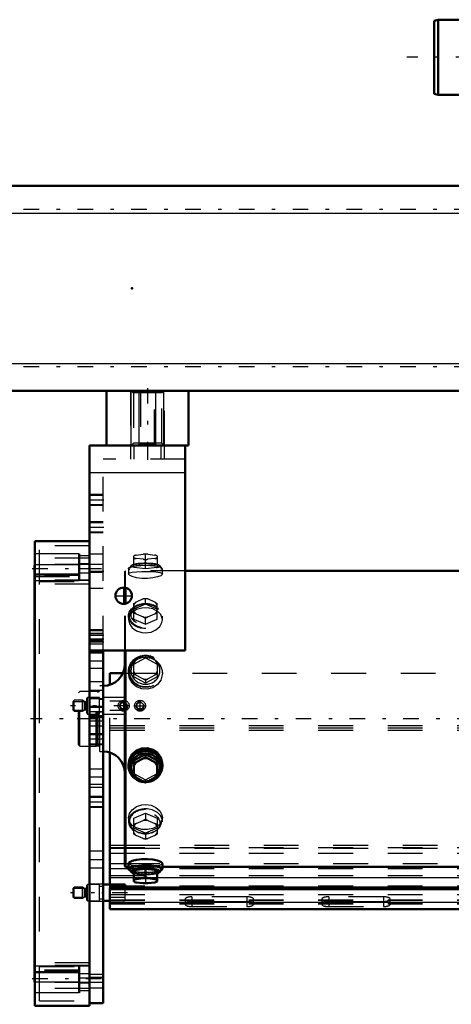
# Model space of a CAD drawing. Units: inches. Extents: x 19 to 237, y 19 to 234.
# Drawn here: x 49 to 62, y 161 to 189 of the extents above; entities that cross this region are included whole.
import ezdxf

# ---------------------------------------------------------------- set-up
doc = ezdxf.new("R2010")
doc.units = ezdxf.units.IN
doc.header["$MEASUREMENT"] = 0
doc.linetypes.add('Center', pattern=[1.5, 0.45, -0.5, 0.05, -0.5])
doc.linetypes.add('Dashed', pattern=[2, 1, -1])
for name, color, linetype, lineweight in [('2d ConnectionPoints', 7, 'Continuous', 50), ('AM_0', 7, 'Continuous', 50), ('AM_4', 3, 'Continuous', 25), ('AM_5', 3, 'Continuous', 25), ('AM_7', 7, 'Center', 25), ('AM_9', 6, 'Dashed', 25)]:
    doc.layers.add(name, color=color, linetype=linetype, lineweight=lineweight)

# ---------------------------------------------------------------- blocks, each defined once
blk = doc.blocks.new('118_0543003220_SH5_L2_0_in_939FZ_1_1_GN_Wire_Rope_Hoist_900')
at = {"layer": 'AM_0'}
for p, q in [((52.038, 170.109), (52.038, 170.447)), ((52.038, 170.447), (52.413, 170.447)), ((52.038, 164.359), (52.038, 168.156)), ((52.471, 164.359), (51.841, 164.359)), ((52.038, 163.643), (52.038, 164.274)), ((52.038, 164.274), (73.979, 164.274)), ((52.471, 164.274), (52.471, 164.359)), ((52.038, 164.22), (73.979, 164.22)), ((51.841, 163.886), (52.038, 163.886)), ((52.038, 163.643), (78.022, 163.643))]:
    blk.add_line(p, q, dxfattribs=at)
at = {"layer": 'AM_4'}
for p, q in [((52.038, 165.488), (52.47, 165.488)), ((52.038, 165.407), (52.47, 165.407)), ((52.038, 164.967), (52.47, 164.967)), ((52.038, 164.563), (52.726, 164.563)), ((53.395, 164.563), (73.979, 164.563)), ((52.038, 163.85), (78.022, 163.85))]:
    blk.add_line(p, q, dxfattribs=at)
at = {"layer": 'AM_5'}
for p, q in [((50.975, 169.633), (51.295, 169.633)), ((50.975, 169.378), (51.295, 169.378)), ((50.975, 164.25), (51.295, 164.25)), ((50.975, 163.995), (51.295, 163.995))]:
    blk.add_line(p, q, dxfattribs=at)
for centre in [(52.432, 169.506), (52.904, 169.506)]:
    blk.add_arc(centre, 0.118, 75, 15, dxfattribs=at)
at = {"layer": 'AM_7'}
for p, q in [((52.432, 169.34), (52.432, 169.671)), ((52.904, 169.34), (52.904, 169.671)), ((52.597, 169.506), (50.9, 169.506)), ((52.739, 169.506), (53.069, 169.506)), ((52.546, 164.122), (50.9, 164.122))]:
    blk.add_line(p, q, dxfattribs=at)
at = {"layer": 'AM_9'}
for p, q in [((52.413, 170.447), (78.022, 170.447)), ((52.038, 168.156), (52.038, 170.109)), ((51.005, 169.663), (50.975, 169.633)), ((50.975, 169.378), (50.975, 169.633)), ((51.243, 169.663), (51.005, 169.663)), ((51.005, 169.348), (51.005, 169.663)), ((51.305, 169.627), (51.243, 169.663)), ((51.243, 169.348), (51.243, 169.663)), ((51.305, 169.384), (51.305, 169.627)), ((51.345, 169.624), (51.317, 169.624)), ((51.317, 169.388), (51.317, 169.624)), ((51.345, 169.388), (51.345, 169.624)), ((51.388, 169.742), (51.369, 169.722)), ((51.369, 169.289), (51.369, 169.722)), ((51.731, 169.742), (51.388, 169.742)), ((51.388, 169.269), (51.388, 169.742)), ((51.731, 169.269), (51.731, 169.742)), ((51.841, 169.683), (51.731, 169.683)), ((52.471, 169.742), (51.841, 169.742)), ((52.343, 169.636), (52.038, 169.636)), ((52.375, 169.652), (52.471, 169.652)), ((52.471, 169.269), (52.471, 169.742)), ((50.975, 169.378), (51.005, 169.348)), ((51.005, 169.348), (51.243, 169.348)), ((51.243, 169.348), (51.305, 169.384)), ((51.317, 169.388), (51.345, 169.388)), ((52.038, 169.375), (52.343, 169.375)), ((52.471, 169.359), (52.375, 169.359)), ((51.369, 169.289), (51.388, 169.269)), ((51.388, 169.269), (51.731, 169.269)), ((51.731, 169.328), (51.841, 169.328)), ((51.841, 169.269), (52.471, 169.269)), ((52.038, 168.942), (78.022, 168.942)), ((52.038, 168.875), (78.022, 168.875)), ((52.038, 168.808), (78.022, 168.808)), ((52.038, 165.422), (78.022, 165.422)), ((52.47, 165.488), (78.022, 165.488)), ((52.47, 165.407), (78.022, 165.407)), ((52.038, 165.259), (78.022, 165.259)), ((52.038, 164.819), (78.022, 164.819)), ((52.47, 164.967), (78.022, 164.967)), ((52.038, 164.617), (78.022, 164.617)), ((52.726, 164.563), (53.395, 164.563)), ((51.005, 164.28), (50.975, 164.25)), ((50.975, 163.995), (50.975, 164.25)), ((51.243, 164.28), (51.005, 164.28)), ((51.005, 163.965), (51.005, 164.28)), ((51.305, 164.244), (51.243, 164.28)), ((51.243, 163.965), (51.243, 164.28)), ((51.305, 164.001), (51.305, 164.244)), ((51.345, 164.241), (51.317, 164.241)), ((51.317, 164.004), (51.317, 164.241)), ((51.345, 164.004), (51.345, 164.241)), ((51.388, 164.359), (51.369, 164.339)), ((51.369, 163.906), (51.369, 164.339)), ((51.731, 164.359), (51.388, 164.359)), ((51.388, 163.886), (51.388, 164.359)), ((51.731, 163.886), (51.731, 164.359)), ((51.841, 164.3), (51.731, 164.3)), ((52.038, 164.274), (52.038, 164.359)), ((52.038, 164.321), (78.022, 164.321)), ((52.038, 164.267), (78.022, 164.267)), ((52.471, 163.893), (52.471, 164.274)), ((50.975, 163.995), (51.005, 163.965)), ((51.005, 163.965), (51.243, 163.965)), ((51.243, 163.965), (51.305, 164.001)), ((51.317, 164.004), (51.345, 164.004)), ((51.731, 163.945), (51.841, 163.945)), ((52.038, 164.065), (78.022, 164.065)), ((52.471, 163.982), (52.038, 163.982)), ((54.4, 164.005), (54.4, 163.722)), ((55.975, 164.005), (54.4, 164.005)), ((55.975, 164.005), (55.975, 163.722)), ((58.337, 164.005), (58.337, 163.722)), ((59.912, 164.005), (58.337, 164.005)), ((59.912, 164.005), (59.912, 163.722)), ((51.369, 163.906), (51.388, 163.886)), ((51.388, 163.886), (51.731, 163.886)), ((52.038, 163.917), (78.022, 163.917)), ((52.038, 163.904), (78.022, 163.904)), ((52.038, 163.893), (52.471, 163.893)), ((52.038, 163.81), (78.022, 163.81)), ((52.038, 163.8), (78.022, 163.8)), ((52.038, 163.662), (78.022, 163.662)), ((54.203, 163.937), (54.203, 163.789)), ((54.4, 163.87), (55.975, 163.87)), ((55.975, 163.857), (54.4, 163.857)), ((54.4, 163.722), (55.975, 163.722)), ((56.172, 163.789), (56.172, 163.937)), ((58.14, 163.937), (58.14, 163.789)), ((58.337, 163.87), (59.912, 163.87)), ((59.912, 163.857), (58.337, 163.857)), ((58.337, 163.722), (59.912, 163.722)), ((60.109, 163.789), (60.109, 163.937))]:
    blk.add_line(p, q, dxfattribs=at)
for centre, radius in [((52.432, 169.506), 0.157), ((52.904, 169.506), 0.157), ((52.432, 169.506), 0.0968), ((52.904, 169.506), 0.0968)]:
    blk.add_circle(centre, radius, dxfattribs=at)
for centre, start, end in [((51.317, 169.647), 240, 270), ((51.345, 169.647), 270, 0), ((51.317, 169.364), 90, 120), ((51.345, 169.364), 0, 90), ((51.317, 164.264), 240, 270), ((51.345, 164.264), 270, 0), ((51.317, 163.981), 90, 120), ((51.345, 163.981), 360, 90)]:
    blk.add_arc(centre, 0.0236, start, end, dxfattribs=at)
for centre, start_param, end_param in [((54.4, 163.937), 1.570796, 4.712389), ((55.975, 163.937), 4.712389, 7.853982), ((58.337, 163.937), 1.570796, 4.712389), ((59.912, 163.937), 4.712389, 7.853982), ((54.4, 163.789), 1.570796, 3.141593), ((54.4, 163.789), 3.141593, 4.712389), ((55.975, 163.789), 4.712389, 7.853982), ((58.337, 163.789), 1.570796, 4.712389), ((59.912, 163.789), 0, 1.570796), ((59.912, 163.789), 4.712389, 6.283185)]:
    blk.add_ellipse(centre, major_axis=(0.197, 0), ratio=0.34202, start_param=start_param, end_param=end_param, dxfattribs=at)
blk = doc.blocks.new('125_0543416040_SH5_L2_G6_75_0_in_939FZ_1_1_GN_Wire_Rope_Hoist_900')
at = {"layer": 'AM_0'}
for p, q in [((73.979, 173.394), (54.203, 173.394)), ((52.47, 172.443), (52.47, 172.909)), ((52.489, 172.447), (52.489, 172.905)), ((52.47, 164.89), (52.47, 171.101)), ((52.489, 164.871), (52.489, 171.101)), ((53.06, 168.109), (52.726, 167.926)), ((52.726, 167.926), (52.726, 167.48)), ((52.996, 167.991), (52.79, 167.877)), ((52.996, 167.991), (53.06, 168.032)), ((53.395, 167.926), (53.06, 168.109)), ((53.06, 168.109), (53.06, 168.032)), ((53.06, 168.032), (53.124, 167.991)), ((53.331, 167.877), (53.124, 167.991)), ((53.395, 167.926), (53.395, 167.48)), ((52.574, 167.816), (52.574, 167.766)), ((52.726, 167.848), (52.79, 167.877)), ((53.331, 167.877), (53.395, 167.848)), ((53.547, 167.766), (53.547, 167.816)), ((52.79, 167.44), (52.726, 167.48)), ((52.79, 167.44), (52.996, 167.326)), ((53.124, 167.326), (53.331, 167.44)), ((53.395, 167.48), (53.331, 167.44)), ((53.06, 167.297), (52.996, 167.326)), ((53.124, 167.326), (53.06, 167.297)), ((52.47, 164.89), (52.489, 164.871)), ((52.489, 164.871), (52.574, 164.871)), ((52.574, 164.964), (52.574, 164.806)), ((53.06, 164.811), (52.726, 164.771)), ((53.395, 164.771), (53.06, 164.811)), ((53.06, 164.811), (53.06, 164.565)), ((53.547, 164.806), (53.547, 164.965)), ((53.547, 164.871), (73.979, 164.871)), ((52.602, 164.794), (52.646, 164.72)), ((52.726, 164.771), (52.726, 164.442)), ((52.726, 164.525), (52.79, 164.515)), ((52.996, 164.54), (52.79, 164.515)), ((52.996, 164.54), (53.06, 164.565)), ((53.06, 164.565), (53.124, 164.54)), ((53.331, 164.515), (53.124, 164.54)), ((53.331, 164.515), (53.395, 164.525)), ((53.395, 164.442), (53.395, 164.771)), ((53.475, 164.72), (53.519, 164.794)), ((52.726, 164.442), (52.73, 164.44)), ((52.79, 164.419), (52.996, 164.394)), ((53.124, 164.394), (53.331, 164.419))]:
    blk.add_line(p, q, dxfattribs=at)
for points in [[(53.547, 167.816), (53.544, 167.868), (53.499, 168.018), (53.405, 168.147), (53.272, 168.24), (53.115, 168.284), (52.952, 168.275), (52.802, 168.214), (52.68, 168.108), (52.601, 167.97), (52.574, 167.816)], [(53.547, 164.964), (53.544, 164.976), (53.499, 165.013), (53.405, 165.049), (53.272, 165.077), (53.115, 165.091), (52.952, 165.088), (52.802, 165.069), (52.68, 165.038), (52.601, 165), (52.574, 164.964)]]:
    blk.add_lwpolyline(points, dxfattribs=at)
for centre, start, end in [((51.84, 170.707), 270, 0), ((51.84, 167.558), 0, 90)]:
    blk.add_arc(centre, 0.63, start, end, dxfattribs=at)
for centre, major_axis, ratio, start_param, end_param in [((53.06, 167.766), (0.487, 0), 0.951057, 0, 3.141593), ((53.06, 167.766), (0.462, 0), 0.951057, 4.873775, 10.834188), ((53.06, 167.742), (0.418, 0), 0.951057, 5.664159, 10.039475), ((53.06, 167.659), (0.355, 0), 0.951057, 1.39003, 1.751563), ((53.06, 167.766), (0.487, 0), 0.951057, 3.141593, 3.86814), ((53.06, 167.766), (0.487, 0), 0.951057, 3.86814, 6.283185), ((53.06, 167.659), (0.355, 0), 0.951057, 2.437228, 2.79876), ((53.06, 167.659), (0.355, 0), 0.951057, 0.342833, 0.704365), ((53.06, 167.659), (0.355, 0), 0.951057, 3.484425, 3.845958), ((53.06, 167.742), (0.418, 0), 0.951057, 3.958247, 4.374527), ((53.06, 167.742), (0.418, 0), 0.951057, 5.050251, 5.541145), ((53.06, 167.659), (0.355, 0), 0.951057, 5.57882, 5.940353), ((53.06, 167.659), (0.355, 0), 0.951057, 4.531623, 4.893155), ((53.06, 164.806), (0.487, 0), 0.207912, 5.840852, 9.424778), ((53.06, 164.806), (0.487, 0), 0.207912, 3.141593, 3.583926), ((53.06, 164.806), (0.462, 0), 0.207912, 6.160156, 9.547808), ((53.06, 164.731), (0.418, 0), 0.207912, 6.160156, 9.547808), ((53.06, 164.731), (0.418, 0), 0.207912, 3.264622, 3.783206), ((53.06, 164.467), (0.355, 0), 0.207912, -3.845958, -3.484425), ((53.06, 164.467), (0.355, 0), 0.207912, 1.39003, 1.751563), ((53.06, 164.467), (0.355, 0), 0.207912, 0.342833, 0.704365), ((53.06, 164.731), (0.418, 0), 0.207912, 5.641572, 6.160156), ((53.06, 164.467), (0.355, 0), 0.207912, 3.484425, 3.518621), ((53.06, 164.467), (0.355, 0), 0.207912, 3.518621, 3.845958), ((53.06, 164.467), (0.355, 0), 0.207912, 4.531623, 4.893155), ((53.06, 164.467), (0.355, 0), 0.207912, -0.704365, -0.342833)]:
    blk.add_ellipse(centre, major_axis=major_axis, ratio=ratio, start_param=start_param, end_param=end_param, dxfattribs=at)
at = {"layer": 'AM_7'}
blk.add_line((82.637, 169.133), (49.751, 169.133), dxfattribs=at)
at = {"layer": 'AM_9'}
for p, q in [((52.726, 173.494), (52.726, 173.823)), ((52.726, 173.74), (52.79, 173.75)), ((52.726, 173.574), (53.06, 173.615)), ((52.79, 173.846), (52.996, 173.871)), ((52.996, 173.725), (52.79, 173.75)), ((53.06, 173.861), (52.996, 173.871)), ((52.996, 173.725), (53.06, 173.7)), ((53.124, 173.871), (53.06, 173.861)), ((53.06, 173.454), (53.06, 173.861)), ((53.06, 173.7), (53.124, 173.725)), ((53.06, 173.615), (53.395, 173.574)), ((53.124, 173.871), (53.331, 173.846)), ((53.331, 173.75), (53.124, 173.725)), ((53.395, 173.821), (53.331, 173.846)), ((53.331, 173.75), (53.395, 173.74)), ((53.395, 173.823), (53.391, 173.825)), ((53.395, 173.823), (53.395, 173.494)), ((52.489, 173.394), (52.47, 173.375)), ((52.47, 172.909), (52.47, 173.375)), ((54.203, 173.394), (52.489, 173.394)), ((52.489, 172.905), (52.489, 173.394)), ((52.574, 173.459), (52.574, 173.301)), ((52.646, 173.545), (52.602, 173.471)), ((53.06, 173.454), (52.726, 173.494)), ((53.395, 173.494), (53.06, 173.454)), ((53.519, 173.471), (53.475, 173.545)), ((53.547, 173.301), (53.547, 173.459)), ((52.726, 172.456), (52.79, 172.495)), ((52.726, 172), (52.726, 172.456)), ((52.996, 172.584), (52.79, 172.495)), ((52.996, 172.584), (53.06, 172.599)), ((53.06, 172.599), (53.124, 172.584)), ((53.06, 172.431), (53.06, 172.599)), ((53.331, 172.495), (53.124, 172.584)), ((53.331, 172.495), (53.395, 172.456)), ((53.395, 172), (53.395, 172.456)), ((52.47, 171.101), (52.47, 172.443)), ((52.489, 171.101), (52.489, 172.447)), ((52.74, 172.343), (52.706, 172.312)), ((53.06, 172.431), (52.726, 172.287)), ((53.395, 172.287), (53.06, 172.431)), ((53.415, 172.312), (53.381, 172.343)), ((52.574, 172.092), (52.574, 171.984)), ((52.79, 172.153), (52.726, 172.168)), ((52.726, 172), (53.06, 171.856)), ((52.79, 172.153), (52.996, 172.064)), ((53.06, 172.025), (52.996, 172.064)), ((53.124, 172.064), (53.06, 172.025)), ((53.06, 171.856), (53.06, 172.025)), ((53.06, 171.856), (53.395, 172)), ((53.124, 172.064), (53.331, 172.153)), ((53.395, 172.168), (53.331, 172.153)), ((53.547, 171.984), (53.547, 172.092)), ((52.726, 170.708), (53.06, 170.892)), ((52.726, 170.786), (52.793, 170.829)), ((52.726, 170.341), (52.726, 170.786)), ((52.793, 170.829), (52.991, 170.938)), ((53.06, 170.97), (53.06, 170.892)), ((53.06, 170.892), (53.395, 170.708)), ((53.129, 170.938), (53.328, 170.829)), ((53.395, 170.786), (53.395, 170.341)), ((52.574, 170.499), (52.574, 170.449)), ((53.547, 170.449), (53.547, 170.499)), ((52.786, 170.391), (52.726, 170.419)), ((53.06, 170.157), (52.726, 170.341)), ((53.002, 170.273), (52.786, 170.391)), ((53.06, 170.236), (53.002, 170.273)), ((53.395, 170.341), (53.06, 170.157)), ((53.119, 170.273), (53.06, 170.236)), ((53.06, 170.236), (53.06, 170.157)), ((53.334, 170.391), (53.119, 170.273)), ((53.395, 170.419), (53.334, 170.391)), ((51.167, 169.92), (51.127, 169.881)), ((51.643, 169.92), (51.167, 169.92)), ((51.167, 168.345), (51.167, 169.92)), ((51.667, 169.913), (51.643, 169.92)), ((51.643, 168.345), (51.643, 169.92)), ((51.667, 168.352), (51.667, 169.913)), ((51.702, 169.912), (51.678, 169.912)), ((51.678, 168.353), (51.678, 169.912)), ((51.702, 168.353), (51.702, 169.912)), ((51.84, 170.077), (51.741, 170.077)), ((51.741, 168.188), (51.741, 170.077)), ((51.84, 168.188), (51.84, 170.077)), ((51.127, 168.384), (51.127, 169.881)), ((51.127, 168.384), (51.167, 168.345)), ((51.167, 168.345), (51.643, 168.345)), ((51.643, 168.345), (51.667, 168.352)), ((51.678, 168.353), (51.702, 168.353)), ((51.741, 168.188), (51.84, 168.188)), ((52.726, 167.558), (53.06, 167.374)), ((53.06, 167.374), (53.395, 167.558)), ((53.06, 167.374), (53.06, 167.297)), ((52.574, 166.281), (52.574, 166.173)), ((52.726, 166.265), (53.06, 166.409)), ((52.726, 165.809), (52.726, 166.265)), ((53.06, 166.24), (52.996, 166.201)), ((53.06, 166.409), (53.06, 166.24)), ((53.06, 166.409), (53.395, 166.265)), ((53.124, 166.201), (53.06, 166.24)), ((53.395, 166.265), (53.395, 165.809)), ((53.547, 166.173), (53.547, 166.281)), ((52.706, 165.953), (52.74, 165.922)), ((52.79, 166.112), (52.726, 166.097)), ((53.06, 165.834), (52.726, 165.978)), ((52.79, 166.112), (52.996, 166.201)), ((53.395, 165.978), (53.06, 165.834)), ((53.124, 166.201), (53.331, 166.112)), ((53.395, 166.097), (53.331, 166.112)), ((53.381, 165.922), (53.415, 165.953)), ((52.726, 165.809), (52.79, 165.77)), ((52.996, 165.681), (52.79, 165.77)), ((52.996, 165.681), (53.06, 165.666)), ((53.06, 165.834), (53.06, 165.666)), ((53.06, 165.666), (53.124, 165.681)), ((53.331, 165.77), (53.124, 165.681)), ((53.331, 165.77), (53.395, 165.809)), ((52.574, 164.871), (53.547, 164.871)), ((52.847, 164.895), (52.882, 164.893)), ((52.726, 164.691), (53.06, 164.651)), ((53.06, 164.651), (53.395, 164.691)), ((53.06, 164.565), (53.06, 164.404)), ((53.06, 164.404), (52.996, 164.394)), ((53.124, 164.394), (53.06, 164.404)), ((53.395, 164.444), (53.331, 164.419))]:
    blk.add_line(p, q, dxfattribs=at)
for points in [[(52.79, 173.846), (52.757, 173.834), (52.726, 173.821)], [(52.574, 173.301), (52.574, 173.301), (52.601, 173.332), (52.679, 173.354), (52.801, 173.367), (52.952, 173.374), (53.06, 173.375)], [(53.06, 173.375), (53.221, 173.372), (53.363, 173.364), (53.472, 173.347), (53.535, 173.322), (53.547, 173.301)], [(53.547, 173.301), (53.544, 173.289), (53.499, 173.252), (53.405, 173.216), (53.272, 173.188), (53.115, 173.174), (52.952, 173.177), (52.802, 173.196), (52.68, 173.227), (52.601, 173.265), (52.574, 173.301)], [(53.396, 172.236), (53.272, 172.295), (53.115, 172.325), (52.952, 172.319), (52.802, 172.277), (52.68, 172.203), (52.601, 172.102), (52.574, 171.984)], [(53.547, 171.984), (53.544, 172.025), (53.499, 172.137), (53.405, 172.23), (53.396, 172.236)], [(52.574, 171.984), (52.574, 171.984), (52.601, 171.863), (52.679, 171.752), (52.801, 171.665), (52.952, 171.614), (53.06, 171.604)], [(53.06, 171.604), (53.221, 171.626), (53.363, 171.69), (53.472, 171.786), (53.535, 171.903), (53.547, 171.984)], [(52.574, 170.449), (52.574, 170.45), (52.601, 170.601), (52.679, 170.734), (52.801, 170.835), (52.952, 170.893), (53.06, 170.904)], [(53.06, 170.904), (53.221, 170.879), (53.363, 170.807), (53.472, 170.694), (53.535, 170.552), (53.547, 170.449)], [(53.547, 170.449), (53.544, 170.397), (53.499, 170.247), (53.405, 170.118), (53.272, 170.026), (53.115, 169.981), (52.952, 169.99), (52.802, 170.051), (52.68, 170.157), (52.601, 170.295), (52.574, 170.449)], [(52.574, 166.281), (52.574, 166.281), (52.601, 166.402), (52.679, 166.513), (52.801, 166.6), (52.952, 166.651), (53.06, 166.661)], [(53.06, 166.661), (53.221, 166.639), (53.363, 166.575), (53.472, 166.479), (53.535, 166.362), (53.547, 166.281)], [(53.547, 166.281), (53.544, 166.24), (53.499, 166.128), (53.405, 166.035), (53.272, 165.97), (53.115, 165.94), (52.952, 165.946), (52.802, 165.988), (52.68, 166.062), (52.601, 166.163), (52.574, 166.281)], [(52.574, 164.964), (52.574, 164.964), (52.601, 164.933), (52.679, 164.911), (52.801, 164.898), (52.847, 164.895)], [(52.882, 164.893), (52.952, 164.891), (53.06, 164.89)], [(53.06, 164.89), (53.221, 164.893), (53.284, 164.895)], [(53.284, 164.895), (53.363, 164.901), (53.472, 164.918), (53.535, 164.943), (53.547, 164.964)], [(52.79, 164.419), (52.757, 164.431), (52.726, 164.444)]]:
    blk.add_lwpolyline(points, dxfattribs=at)
for centre, start, end in [((51.678, 169.951), 255, 270), ((51.702, 169.951), 270, 360), ((51.678, 168.314), 90, 105), ((51.702, 168.314), 0, 90)]:
    blk.add_arc(centre, 0.0394, start, end, dxfattribs=at)
for centre, major_axis, ratio, start_param, end_param in [((53.06, 173.798), (-0.355, 0), 0.207912, 4.531623, 4.893155), ((53.06, 173.798), (-0.355, 0), 0.207912, -0.704365, -0.342833), ((53.06, 173.798), (-0.355, 0), 0.207912, 0.342833, 0.704365), ((53.06, 173.798), (-0.355, 0), 0.207912, 1.39003, 1.751563), ((53.06, 173.798), (-0.355, 0), 0.207912, 3.484425, 3.845958), ((53.06, 173.798), (-0.355, 0), 0.207912, -3.845958, -3.484425), ((53.06, 172.324), (-0.355, 0), 0.743145, 5.57882, 5.940353), ((53.06, 172.324), (-0.355, 0), 0.743145, 4.531623, 4.893155), ((53.06, 172.324), (-0.355, 0), 0.743145, 3.484425, 3.845958), ((53.06, 172.324), (-0.355, 0), 0.743145, 0.342833, 0.704365), ((53.06, 172.324), (-0.355, 0), 0.743145, 2.437228, 2.79876), ((53.06, 172.324), (-0.355, 0), 0.743145, 1.39003, 1.751563), ((53.06, 170.499), (-0.462, 0), 0.951057, 5.941989, 11.98257), ((53.06, 170.523), (0.418, 0), 0.951057, 2.310975, 4.712389), ((53.06, 170.606), (-0.355, 0), 0.951057, 5.563771, 5.940353), ((53.06, 170.523), (0.418, 0), 0.951057, 4.712389, 8.448788), ((53.06, 170.606), (-0.355, 0), 0.951057, 4.516574, 4.908204), ((53.06, 170.606), (-0.355, 0), 0.951057, 3.484425, 3.861007), ((53.06, 170.606), (-0.355, 0), 0.951057, 0.342833, 0.689925), ((53.06, 170.606), (-0.355, 0), 0.951057, 2.451667, 2.79876), ((53.06, 170.606), (-0.355, 0), 0.951057, 1.40447, 1.737123), ((53.06, 167.742), (0.418, 0), 0.951057, 3.756289, 3.958247), ((53.06, 167.742), (0.418, 0), 0.951057, 4.374527, 4.607178), ((53.06, 167.742), (0.418, 0), 0.951057, 4.712389, 5.050251), ((53.06, 167.742), (0.418, 0), 0.951057, 5.541145, 5.664159), ((53.06, 167.766), (0.462, 0), 0.951057, 4.551003, 4.712389), ((53.06, 167.742), (0.418, 0), 0.951057, 4.607178, 4.712389), ((53.06, 167.766), (0.462, 0), 0.951057, 4.712389, 4.873775), ((53.06, 166.173), (0.462, 0), 0.743145, 1.570796, 3.83767), ((53.06, 166.173), (0.487, 0), 0.743145, 1.570796, 6.283185), ((53.06, 166.173), (0.462, 0), 0.743145, 3.83767, 7.853982), ((53.06, 166.173), (0.487, 0), 0.743145, 0, 1.570796), ((53.06, 165.941), (0.355, 0), 0.743145, 2.437228, 2.79876), ((53.06, 165.941), (0.355, 0), 0.743145, 1.39003, 1.751563), ((53.06, 165.941), (0.355, 0), 0.743145, 0.342833, 0.704365), ((53.06, 165.941), (0.355, 0), 0.743145, 3.484425, 3.845958), ((53.06, 165.941), (0.355, 0), 0.743145, 4.531623, 4.893155), ((53.06, 165.941), (0.355, 0), 0.743145, 5.57882, 5.940353), ((53.06, 164.806), (0.462, 0), 0.207912, 3.264622, 4.712389), ((53.06, 164.806), (0.487, 0), 0.207912, 3.583926, 3.954453), ((53.06, 164.806), (0.487, 0), 0.207912, 3.954453, 4.712389), ((53.06, 164.731), (0.418, 0), 0.207912, 3.783206, 4.712389), ((53.06, 164.806), (0.462, 0), 0.207912, 4.712389, 6.160156), ((53.06, 164.806), (0.487, 0), 0.207912, 4.712389, 5.840852), ((53.06, 164.731), (0.418, 0), 0.207912, 4.712389, 5.641572)]:
    blk.add_ellipse(centre, major_axis=major_axis, ratio=ratio, start_param=start_param, end_param=end_param, dxfattribs=at)
for centre, major_axis, ratio in [((53.06, 173.534), (-0.418, 0), 0.207912), ((53.06, 173.459), (-0.487, 0), 0.207912), ((53.06, 173.459), (-0.462, 0), 0.207912), ((53.06, 172.092), (-0.487, 0), 0.743145), ((53.06, 172.144), (-0.418, 0), 0.743145), ((53.06, 172.092), (-0.462, 0), 0.743145), ((53.06, 170.499), (-0.487, 0), 0.951057), ((53.06, 166.121), (0.418, 0), 0.743145)]:
    blk.add_ellipse(centre, major_axis=major_axis, ratio=ratio, dxfattribs=at)
blk = doc.blocks.new('126_C2366611112x41_2_0_in_939FZ_1_1_GN_Wire_Rope_Hoist_900')
at = {"layer": 'AM_0'}
for p, q in [((49.862, 161.558), (49.862, 173.558)), ((49.862, 173.558), (49.872, 173.558)), ((49.862, 161.558), (49.872, 161.558))]:
    blk.add_line(p, q, dxfattribs=at)
at = {"layer": 'AM_7'}
blk.add_line((49.862, 163.151), (49.868, 163.151), dxfattribs=at)
at = {"layer": 'AM_9'}
for p, q in [((49.867, 172.167), (49.862, 172.167)), ((49.867, 167.137), (49.867, 172.167)), ((49.867, 171.369), (49.862, 171.369)), ((49.867, 171.017), (49.862, 171.017)), ((49.867, 170.662), (49.862, 170.662)), ((49.867, 170.309), (49.862, 170.309)), ((49.867, 169.993), (49.862, 169.993)), ((49.867, 169.514), (49.862, 169.514)), ((49.867, 169.507), (49.862, 169.507)), ((49.867, 169.433), (49.862, 169.433)), ((49.867, 169.431), (49.862, 169.431)), ((49.867, 169.322), (49.862, 169.322)), ((49.867, 169.19), (49.862, 169.19)), ((49.867, 169.062), (49.862, 169.062)), ((49.867, 168.973), (49.862, 168.973)), ((49.867, 168.85), (49.862, 168.85)), ((49.867, 168.847), (49.862, 168.847)), ((49.867, 168.844), (49.862, 168.844)), ((49.867, 168.815), (49.862, 168.815)), ((49.867, 168.677), (49.862, 168.677)), ((49.867, 168.672), (49.862, 168.672)), ((49.867, 168.586), (49.862, 168.586)), ((49.867, 168.363), (49.862, 168.363)), ((49.867, 168.357), (49.862, 168.357)), ((49.867, 168.243), (49.862, 168.243)), ((49.867, 168.208), (49.862, 168.208)), ((49.867, 168.135), (49.862, 168.135)), ((49.867, 168.132), (49.862, 168.132)), ((49.867, 167.982), (49.862, 167.982)), ((49.862, 167.963), (49.867, 167.963)), ((49.862, 167.963), (49.867, 167.963)), ((49.867, 167.963), (49.862, 167.963)), ((49.867, 167.925), (49.862, 167.925)), ((49.867, 167.92), (49.862, 167.92)), ((49.867, 167.849), (49.862, 167.849)), ((49.867, 167.695), (49.862, 167.695)), ((49.867, 167.3), (49.862, 167.3)), ((49.862, 167.296), (49.867, 167.296)), ((49.867, 167.137), (49.862, 167.137)), ((49.867, 166.68), (49.862, 166.68)), ((49.867, 166.016), (49.867, 166.68)), ((49.867, 166.016), (49.862, 166.016)), ((49.867, 165.536), (49.862, 165.536)), ((49.867, 165.509), (49.862, 165.509)), ((49.867, 165.369), (49.862, 165.369)), ((49.867, 162.947), (49.867, 165.536)), ((49.867, 164.866), (49.862, 164.866)), ((49.867, 164.865), (49.862, 164.865)), ((49.867, 164.856), (49.862, 164.856)), ((49.867, 164.85), (49.862, 164.85)), ((49.867, 164.755), (49.862, 164.755)), ((49.867, 164.364), (49.862, 164.364)), ((49.867, 164.32), (49.862, 164.32)), ((49.867, 164.286), (49.862, 164.286)), ((49.867, 164.216), (49.862, 164.216)), ((49.867, 163.804), (49.862, 163.804)), ((49.862, 163.803), (49.867, 163.803)), ((49.867, 163.354), (49.862, 163.354)), ((49.867, 163.302), (49.862, 163.302)), ((49.867, 163.277), (49.862, 163.277)), ((49.867, 163.236), (49.862, 163.236)), ((49.867, 163.177), (49.862, 163.177)), ((49.867, 163.157), (49.862, 163.157)), ((49.867, 163.155), (49.862, 163.155)), ((49.867, 163.152), (49.862, 163.152)), ((49.867, 163.152), (49.862, 163.152)), ((49.867, 163.15), (49.862, 163.15)), ((49.867, 163.144), (49.862, 163.144)), ((49.862, 163.139), (49.867, 163.139)), ((49.867, 163.122), (49.862, 163.122)), ((49.867, 163.115), (49.862, 163.115)), ((49.867, 163.11), (49.862, 163.11)), ((49.862, 163.11), (49.867, 163.11)), ((49.867, 163.097), (49.862, 163.097)), ((49.867, 163.085), (49.862, 163.085)), ((49.867, 163.052), (49.862, 163.052)), ((49.862, 163.052), (49.867, 163.052)), ((49.862, 162.999), (49.867, 162.999)), ((49.862, 162.947), (49.867, 162.947))]:
    blk.add_line(p, q, dxfattribs=at)
blk = doc.blocks.new('127_SH5_RAL6018_YAL_0_in_939FZ_1_1_GN_Wire_Rope_Hoist_900')
at = {"layer": 'AM_0'}
for p, q in [((51.447, 174.251), (49.872, 174.251)), ((49.872, 160.865), (49.872, 174.251)), ((51.152, 173.88), (51.152, 173.11)), ((51.152, 173.284), (49.872, 173.284)), ((51.447, 160.865), (51.447, 171.101)), ((51.152, 162.006), (51.152, 161.235)), ((49.872, 161.832), (51.152, 161.832)), ((49.872, 160.865), (51.447, 160.865))]:
    blk.add_line(p, q, dxfattribs=at)
at = {"layer": 'AM_4'}
for p, q in [((51.152, 173.88), (49.872, 173.88)), ((51.447, 173.821), (51.152, 173.821)), ((51.152, 173.569), (49.872, 173.569)), ((51.447, 173.454), (51.152, 173.454)), ((51.152, 173.11), (49.872, 173.11)), ((51.152, 162.006), (49.872, 162.006)), ((51.152, 161.546), (49.872, 161.546)), ((51.447, 161.661), (51.152, 161.661)), ((51.152, 161.235), (49.872, 161.235)), ((51.447, 161.295), (51.152, 161.295))]:
    blk.add_line(p, q, dxfattribs=at)
at = {"layer": 'AM_9'}
for p, q in [((51.447, 174.113), (50.01, 174.113)), ((50.01, 161.003), (50.01, 174.113)), ((51.447, 173.758), (50.01, 173.758)), ((51.447, 173.593), (51.152, 173.593)), ((51.447, 173.579), (50.01, 173.579)), ((51.152, 173.333), (51.447, 173.333)), ((51.152, 173.256), (49.872, 173.256)), ((49.872, 173.227), (51.152, 173.227)), ((51.447, 173.121), (50.01, 173.121)), ((51.447, 173.113), (50.01, 173.113)), ((50.01, 173.089), (51.447, 173.089)), ((51.447, 173.01), (50.01, 173.01)), ((51.447, 162.105), (50.01, 162.105)), ((51.447, 162.026), (50.01, 162.026)), ((51.447, 162.003), (50.01, 162.003)), ((50.01, 161.994), (51.447, 161.994)), ((51.152, 161.888), (49.872, 161.888)), ((51.152, 161.859), (49.872, 161.859)), ((51.447, 161.782), (51.152, 161.782)), ((51.447, 161.536), (50.01, 161.536)), ((51.152, 161.522), (51.447, 161.522)), ((51.447, 161.358), (50.01, 161.358)), ((50.01, 161.003), (51.447, 161.003))]:
    blk.add_line(p, q, dxfattribs=at)
blk = doc.blocks.new('128_0543205010_SH5_BS_0_in_939FZ_1_1_GN_Wire_Rope_Hoist_900')
at = {"layer": 'AM_0'}
for p, q in [((51.447, 177.007), (51.447, 171.101)), ((51.939, 177.007), (51.447, 177.007)), ((54.203, 177.007), (54.203, 171.101)), ((54.203, 171.101), (51.447, 171.101)), ((51.841, 171.038), (51.447, 171.038)), ((51.841, 171.101), (51.841, 160.944)), ((51.447, 160.944), (51.841, 160.944))]:
    blk.add_line(p, q, dxfattribs=at)
blk.add_circle((52.432, 172.676), 0.236, dxfattribs=at)
at = {"layer": 'AM_4'}
for p, q in [((54.203, 176.219), (51.447, 176.219)), ((51.841, 161.678), (51.447, 161.678)), ((51.841, 161.372), (51.447, 161.372))]:
    blk.add_line(p, q, dxfattribs=at)
at = {"layer": 'AM_5'}
for p, q in [((51.841, 175.589), (51.447, 175.589)), ((51.841, 175.274), (51.447, 175.274)), ((51.841, 174.802), (51.447, 174.802)), ((51.841, 174.487), (51.447, 174.487)), ((51.841, 171.692), (51.447, 171.692)), ((51.841, 171.377), (51.447, 171.377)), ((51.841, 169.487), (51.447, 169.487)), ((51.841, 169.172), (51.447, 169.172)), ((51.841, 168.699), (51.447, 168.699)), ((51.841, 168.384), (51.447, 168.384)), ((51.841, 166.888), (51.447, 166.888)), ((51.841, 166.573), (51.447, 166.573))]:
    blk.add_line(p, q, dxfattribs=at)
at = {"layer": 'AM_7'}
for p, q in [((53.12, 177.026), (53.12, 176.593)), ((51.861, 175.432), (51.428, 175.432)), ((51.861, 174.644), (51.428, 174.644)), ((49.794, 173.463), (51.861, 173.463)), ((51.428, 173.384), (51.861, 173.384)), ((52.432, 172.428), (52.432, 172.924)), ((52.183, 172.676), (52.68, 172.676)), ((51.861, 171.534), (51.428, 171.534)), ((51.428, 171.436), (51.861, 171.436)), ((51.428, 171.35), (51.861, 171.35)), ((51.428, 170.803), (51.861, 170.803)), ((51.428, 169.953), (51.861, 169.953)), ((51.861, 169.329), (51.428, 169.329)), ((51.428, 169.073), (51.861, 169.073)), ((51.861, 168.542), (51.428, 168.542)), ((51.428, 167.462), (51.861, 167.462)), ((51.861, 166.731), (51.428, 166.731)), ((51.428, 165.082), (51.861, 165.082)), ((49.794, 161.652), (51.861, 161.652))]:
    blk.add_line(p, q, dxfattribs=at)
at = {"layer": 'AM_9'}
for p, q in [((52.628, 177.007), (52.628, 176.613)), ((52.726, 177.007), (52.726, 176.613)), ((53.514, 176.613), (53.514, 177.007)), ((53.612, 176.613), (53.612, 177.007)), ((51.841, 171.101), (51.841, 176.613)), ((54.203, 176.613), (51.841, 176.613)), ((51.841, 175.563), (51.447, 175.563)), ((51.447, 175.301), (51.841, 175.301)), ((51.841, 174.775), (51.447, 174.775)), ((51.447, 174.513), (51.841, 174.513)), ((51.841, 173.877), (51.447, 173.877)), ((51.841, 173.572), (51.447, 173.572)), ((51.447, 173.354), (51.841, 173.354)), ((51.447, 172.892), (51.841, 172.892)), ((51.841, 171.665), (51.447, 171.665)), ((51.841, 171.591), (51.447, 171.591)), ((51.841, 171.581), (51.447, 171.581)), ((51.447, 171.403), (51.841, 171.403)), ((51.447, 171.29), (51.841, 171.29)), ((51.447, 171.11), (51.841, 171.11)), ((51.841, 171.019), (51.447, 171.019)), ((51.447, 170.586), (51.841, 170.586)), ((51.841, 170.194), (51.447, 170.194)), ((51.447, 169.713), (51.841, 169.713)), ((51.841, 169.46), (51.447, 169.46)), ((51.841, 169.219), (51.447, 169.219)), ((51.447, 169.199), (51.841, 169.199)), ((51.447, 168.928), (51.841, 168.928)), ((51.841, 168.673), (51.447, 168.673)), ((51.447, 168.411), (51.841, 168.411)), ((51.841, 167.679), (51.447, 167.679)), ((51.447, 167.246), (51.841, 167.246)), ((51.447, 167.164), (51.841, 167.164)), ((51.841, 166.862), (51.447, 166.862)), ((51.447, 166.6), (51.841, 166.6)), ((51.841, 165.322), (51.447, 165.322)), ((51.447, 164.842), (51.841, 164.842)), ((51.841, 164.363), (51.447, 164.363)), ((51.447, 163.882), (51.841, 163.882)), ((51.841, 161.761), (51.447, 161.761)), ((51.447, 161.543), (51.841, 161.543))]:
    blk.add_line(p, q, dxfattribs=at)
blk = doc.blocks.new('129_0543005270_D225_G6_8_N1_0_in_939FZ_1_1_GN_Wire_Rope_Hoist_900')
at = {"layer": 'AM_0'}
for p, q in [((61.494, 189.27), (61.375, 189.239)), ((61.375, 187.137), (61.375, 189.239)), ((61.494, 187.105), (61.494, 189.27)), ((62.155, 189.27), (61.494, 189.27)), ((61.375, 187.137), (61.494, 187.105)), ((61.494, 187.105), (62.155, 187.105))]:
    blk.add_line(p, q, dxfattribs=at)
at = {"layer": 'AM_7'}
blk.add_line((77.952, 188.188), (60.586, 188.188), dxfattribs=at)
blk = doc.blocks.new('146_3437014250X_C2_1676_4_1_0_in_939FZ_1_1_GN_Wire_Rope_Hoist_900')
at = {"layer": 'AM_0'}
for p, q in [((32.226, 184.487), (104.919, 184.487)), ((32.226, 178.581), (63.376, 178.581)), ((51.939, 177.007), (51.939, 178.581)), ((54.301, 177.007), (54.301, 178.581)), ((51.939, 177.007), (54.301, 177.007))]:
    blk.add_line(p, q, dxfattribs=at)
at = {"layer": 'AM_4'}
for p, q in [((31.911, 183.699), (105.234, 183.699)), ((31.911, 179.369), (63.376, 179.369))]:
    blk.add_line(p, q, dxfattribs=at)
at = {"layer": 'AM_5'}
for p, q in [((52.647, 177.007), (52.647, 178.581)), ((52.883, 177.007), (52.883, 178.581)), ((53.356, 177.007), (53.356, 178.581)), ((53.592, 177.007), (53.592, 178.581))]:
    blk.add_line(p, q, dxfattribs=at)
at = {"layer": 'AM_7'}
for p, q in [((108.9, 183.798), (28.245, 183.798)), ((108.9, 179.27), (28.245, 179.27)), ((53.12, 178.66), (53.12, 176.928))]:
    blk.add_line(p, q, dxfattribs=at)
at = {"layer": 'AM_9'}
for p, q in [((52.628, 178.581), (52.628, 177.007)), ((52.647, 178.581), (52.711, 178.517)), ((52.711, 178.517), (52.711, 177.07)), ((53.528, 178.517), (52.711, 178.517)), ((52.883, 178.581), (52.921, 178.544)), ((52.921, 178.544), (52.921, 177.044)), ((53.319, 178.544), (52.921, 178.544)), ((53.319, 178.544), (53.356, 178.581)), ((53.319, 177.044), (53.319, 178.544)), ((53.528, 178.517), (53.592, 178.581)), ((53.528, 177.07), (53.528, 178.517)), ((53.612, 177.007), (53.612, 178.581)), ((52.711, 177.07), (52.647, 177.007)), ((53.528, 177.07), (52.711, 177.07)), ((52.921, 177.044), (52.883, 177.007)), ((53.319, 177.044), (52.921, 177.044)), ((53.356, 177.007), (53.319, 177.044)), ((53.592, 177.007), (53.528, 177.07))]:
    blk.add_line(p, q, dxfattribs=at)

msp = doc.modelspace()

# ---------------------------------------------------------------- linework, layer by layer
at = {"layer": '2d ConnectionPoints'}
for p in [(52.66743, 181.53435), (53.11981, 177.00654), (53.11981, 177.00654), (51.44728, 173.46324), (51.44728, 173.46324), (51.12729, 169.13253), (51.84098, 169.13253), (49.87248, 167.55772), (49.87248, 167.55772), (51.84098, 164.1224), (51.84098, 164.1224)]:
    msp.add_point(p, dxfattribs=at)

# ---------------------------------------------------------------- block references
for name in ['146_3437014250X_C2_1676_4_1_0_in_939FZ_1_1_GN_Wire_Rope_Hoist_900', '129_0543005270_D225_G6_8_N1_0_in_939FZ_1_1_GN_Wire_Rope_Hoist_900', '128_0543205010_SH5_BS_0_in_939FZ_1_1_GN_Wire_Rope_Hoist_900', '127_SH5_RAL6018_YAL_0_in_939FZ_1_1_GN_Wire_Rope_Hoist_900', '125_0543416040_SH5_L2_G6_75_0_in_939FZ_1_1_GN_Wire_Rope_Hoist_900', '126_C2366611112x41_2_0_in_939FZ_1_1_GN_Wire_Rope_Hoist_900', '118_0543003220_SH5_L2_0_in_939FZ_1_1_GN_Wire_Rope_Hoist_900']:
    msp.add_blockref(name, (0, 0))

doc.saveas('drawing.dxf')
